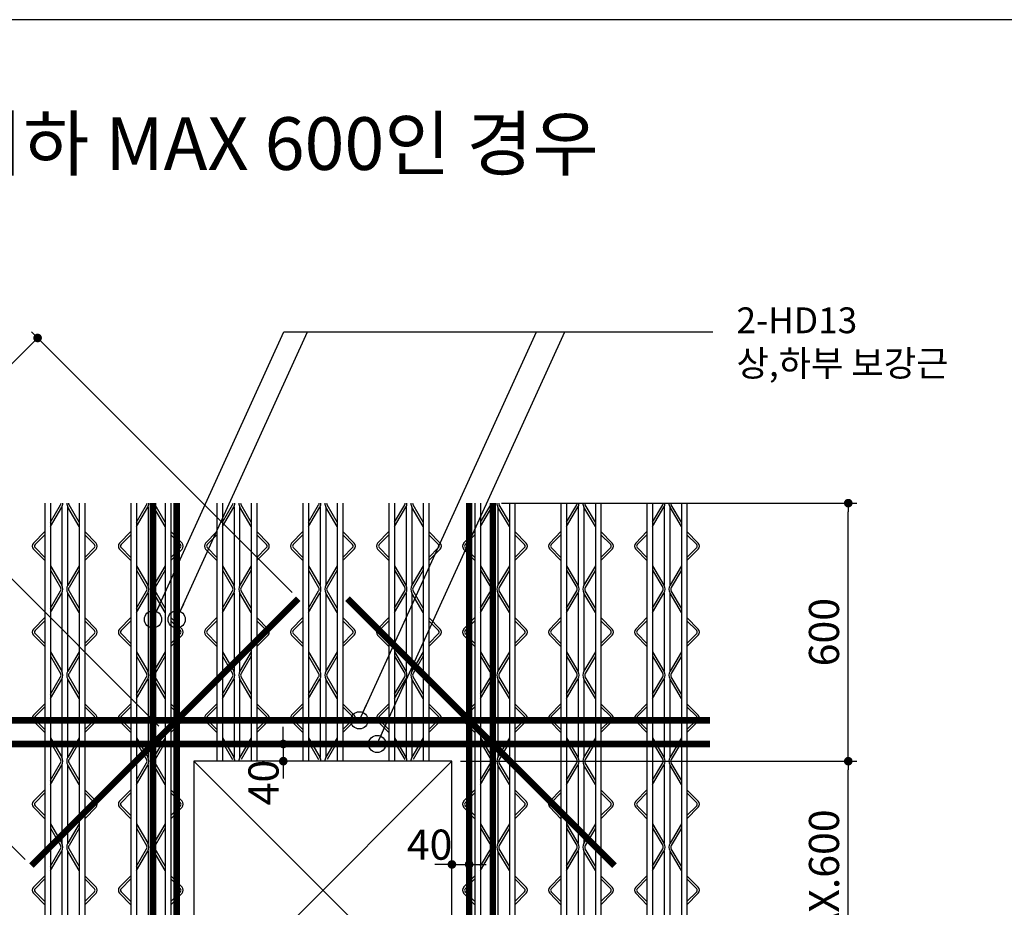
# Model space of a CAD drawing. Extents: x 10767 to 42345, y -33571 to 21238.
# Drawn here: x 31059 to 31844, y -15916 to -15208 of the extents above; entities that cross this region are included whole.
import ezdxf
from ezdxf.enums import TextEntityAlignment as Align

# ---------------------------------------------------------------- set-up
doc = ezdxf.new("R2010")
doc.units = 0
doc.header["$LTSCALE"] = 10
doc.header["$MEASUREMENT"] = 0
doc.header["$PDMODE"] = 3
doc.layers.get('0').update_dxf_attribs({"linetype": 'CONTINUOUS'})
doc.layers.get('DEFPOINTS').update_dxf_attribs({"linetype": 'CONTINUOUS'})
for name, color, linetype in [('00-트러스', 8, 'CONTINUOUS'), ('BOLT', 4, 'CONTINUOUS'), ('D-TEX1', 6, 'CONTINUOUS'), ('DIM', 7, 'CONTINUOUS'), ('G', 4, 'CONTINUOUS'), ('TEXT', 6, 'CONTINUOUS')]:
    doc.layers.add(name, color=color, linetype=linetype)
doc.styles.add('나눔고딕 EB', font='NanumGothicExtraBold.ttf')
doc.styles.add('울릉도L', font='HYWULB_0.TTF')
doc.dimstyles.new('DIM', dxfattribs={"dimscale": 10, "dimtxt": 7, "dimasz": 2, "dimexe": 2, "dimexo": 2, "dimgap": 2, "dimtad": 1, "dimdec": 0, "dimzin": 0, "dimdsep": 46, "dimtxsty": '울릉도L', "dimblk": 'DOT', "dimcen": 0.09, "dimdle": 1.5, "dimclrt": 2, "dimadec": 0, "dimazin": 0, "dimtfac": 1, "dimtdec": 0, "dimtix": 1, "dimtmove": 2, "dimatfit": 3, "dimldrblk": 'DOT', "dimfxl": 0, "dimtolj": 1, "dimtzin": 0, "dimarcsym": 0})

# ---------------------------------------------------------------- blocks, each defined once
blk = doc.blocks.new('트러스-02')
at = {"layer": '00-트러스', "linetype": 'ByBlock'}
for p, q in [((-646.5, 900), (-646.5, -900)), ((-633.5, 900), (-633.5, -900)), ((-633.5, 855.7), (-609.8, 895.9)), ((-566.5, 855.7), (-590.2, 895.9)), ((-566.5, 900), (-566.5, -470)), ((-566.5, 900), (-566.5, -900)), ((-553.5, 900), (-553.5, -470)), ((-553.5, 900), (-553.5, -900)), ((-446.5, 900), (-446.5, -900)), ((-433.5, 900), (-433.5, -900)), ((-433.5, 855.7), (-409.8, 895.9)), ((-366.5, 855.7), (-390.2, 895.9)), ((-366.5, 900), (-366.5, -470)), ((-366.5, 900), (-366.5, -900)), ((-353.5, 900), (-353.5, -470)), ((-353.5, 900), (-353.5, -900)), ((-246.5, 900), (-246.5, 300)), ((-233.5, 900), (-233.5, 300)), ((-233.5, 855.7), (-209.8, 895.9)), ((-166.5, 855.7), (-190.2, 895.9)), ((-166.5, 900), (-166.5, 300)), ((-166.5, 900), (-166.5, 300)), ((-153.5, 900), (-153.5, 300)), ((-153.5, 900), (-153.5, 300)), ((-46.5, 900), (-46.5, 300)), ((-33.5, 900), (-33.5, 300)), ((-33.5, 855.7), (-9.8, 895.9)), ((33.5, 855.7), (9.8, 895.9)), ((33.5, 900), (33.5, 300)), ((33.5, 900), (33.5, 300)), ((46.5, 900), (46.5, 300)), ((46.5, 900), (46.5, 300)), ((153.5, 900), (153.5, 300)), ((166.5, 900), (166.5, 300)), ((166.5, 855.7), (190.2, 895.9)), ((233.5, 855.7), (209.8, 895.9)), ((233.5, 900), (233.5, 300)), ((233.5, 900), (233.5, 300)), ((246.5, 900), (246.5, 300)), ((246.5, 900), (246.5, 300)), ((353.5, 900), (353.5, -900)), ((366.5, 900), (366.5, -900)), ((366.5, 855.7), (390.2, 895.9)), ((433.5, 855.7), (409.8, 895.9)), ((433.5, 900), (433.5, -470)), ((433.5, 900), (433.5, -900)), ((446.5, 900), (446.5, -470)), ((446.5, 900), (446.5, -900)), ((553.5, 900), (553.5, -900)), ((566.5, 900), (566.5, -900)), ((566.5, 855.7), (590.2, 895.9)), ((633.5, 855.7), (609.8, 895.9)), ((633.5, 900), (633.5, -470)), ((633.5, 900), (633.5, -900)), ((646.5, 900), (646.5, -470)), ((646.5, 900), (646.5, -900)), ((753.5, 900), (753.5, -900)), ((766.5, 900), (766.5, -900)), ((766.5, 855.7), (790.2, 895.9)), ((833.5, 855.7), (809.8, 895.9)), ((833.5, 900), (833.5, -470)), ((833.5, 900), (833.5, -900)), ((846.5, 900), (846.5, -470)), ((846.5, 900), (846.5, -900)), ((-633.5, 845.9), (-607, 890.8)), ((-606.5, 891.7), (-606.5, 708.3)), ((-593.5, 891.7), (-593.5, 708.3)), ((-566.5, 845.9), (-593, 890.8)), ((-433.5, 845.9), (-407, 890.8)), ((-406.5, 891.7), (-406.5, 708.3)), ((-393.5, 891.7), (-393.5, 708.3)), ((-366.5, 845.9), (-393, 890.8)), ((-233.5, 845.9), (-207, 890.8)), ((-206.5, 891.7), (-206.5, 708.3)), ((-193.5, 891.7), (-193.5, 708.3)), ((-166.5, 845.9), (-193, 890.8)), ((-33.5, 845.9), (-7, 890.8)), ((-6.5, 891.7), (-6.5, 708.3)), ((6.5, 891.7), (6.5, 708.3)), ((33.5, 845.9), (7, 890.8)), ((166.5, 845.9), (193, 890.8)), ((193.5, 891.7), (193.5, 708.3)), ((206.5, 891.7), (206.5, 708.3)), ((233.5, 845.9), (207, 890.8)), ((366.5, 845.9), (393, 890.8)), ((393.5, 891.7), (393.5, 708.3)), ((406.5, 891.7), (406.5, 708.3)), ((433.5, 845.9), (407, 890.8)), ((566.5, 845.9), (593, 890.8)), ((593.5, 891.7), (593.5, 708.3)), ((606.5, 891.7), (606.5, 708.3)), ((633.5, 845.9), (607, 890.8)), ((766.5, 845.9), (793, 890.8)), ((793.5, 891.7), (793.5, 708.3)), ((806.5, 891.7), (806.5, 708.3)), ((833.5, 845.9), (807, 890.8)), ((-646.5, 833.7), (-672.7, 807)), ((-646.5, 826.6), (-669.1, 803.5)), ((-553.5, 833.7), (-527.3, 807)), ((-553.5, 826.6), (-530.9, 803.5)), ((-446.5, 833.7), (-472.7, 807)), ((-446.5, 826.6), (-469.1, 803.5)), ((-353.5, 833.7), (-327.3, 807)), ((-353.5, 826.6), (-330.9, 803.5)), ((-246.5, 833.7), (-272.7, 807)), ((-246.5, 826.6), (-269.1, 803.5)), ((-153.5, 833.7), (-127.3, 807)), ((-153.5, 826.6), (-130.9, 803.5)), ((-46.5, 833.7), (-72.7, 807)), ((-46.5, 826.6), (-69.1, 803.5)), ((46.5, 833.7), (72.7, 807)), ((46.5, 826.6), (69.1, 803.5)), ((153.5, 833.7), (127.3, 807)), ((153.5, 826.6), (130.9, 803.5)), ((246.5, 833.7), (272.7, 807)), ((246.5, 826.6), (269.1, 803.5)), ((353.5, 833.7), (327.3, 807)), ((353.5, 826.6), (330.9, 803.5)), ((446.5, 833.7), (472.7, 807)), ((446.5, 826.6), (469.1, 803.5)), ((553.5, 833.7), (527.3, 807)), ((553.5, 826.6), (530.9, 803.5)), ((646.5, 833.7), (672.7, 807)), ((646.5, 826.6), (669.1, 803.5)), ((753.5, 833.7), (727.3, 807)), ((753.5, 826.6), (730.9, 803.5)), ((846.5, 833.7), (872.7, 807)), ((846.5, 826.6), (869.1, 803.5)), ((-646.5, 766.3), (-672.7, 793)), ((-646.5, 773.4), (-669.1, 796.5)), ((-553.5, 773.4), (-530.9, 796.5)), ((-553.5, 766.3), (-527.3, 793)), ((-446.5, 766.3), (-472.7, 793)), ((-446.5, 773.4), (-469.1, 796.5)), ((-353.5, 773.4), (-330.9, 796.5)), ((-353.5, 766.3), (-327.3, 793)), ((-246.5, 766.3), (-272.7, 793)), ((-246.5, 773.4), (-269.1, 796.5)), ((-153.5, 773.4), (-130.9, 796.5)), ((-153.5, 766.3), (-127.3, 793)), ((-46.5, 766.3), (-72.7, 793)), ((-46.5, 773.4), (-69.1, 796.5)), ((46.5, 773.4), (69.1, 796.5)), ((46.5, 766.3), (72.7, 793)), ((153.5, 766.3), (127.3, 793)), ((153.5, 773.4), (130.9, 796.5)), ((246.5, 773.4), (269.1, 796.5)), ((246.5, 766.3), (272.7, 793)), ((353.5, 766.3), (327.3, 793)), ((353.5, 773.4), (330.9, 796.5)), ((446.5, 773.4), (469.1, 796.5)), ((446.5, 766.3), (472.7, 793)), ((553.5, 766.3), (527.3, 793)), ((553.5, 773.4), (530.9, 796.5)), ((646.5, 773.4), (669.1, 796.5)), ((646.5, 766.3), (672.7, 793)), ((753.5, 766.3), (727.3, 793)), ((753.5, 773.4), (730.9, 796.5)), ((846.5, 773.4), (869.1, 796.5)), ((846.5, 766.3), (872.7, 793)), ((-633.5, 754.1), (-607, 709.2)), ((-633.5, 744.3), (-609.8, 704.1)), ((-566.5, 754.1), (-593, 709.2)), ((-566.5, 744.3), (-590.2, 704.1)), ((-433.5, 754.1), (-407, 709.2)), ((-433.5, 744.3), (-409.8, 704.1)), ((-366.5, 754.1), (-393, 709.2)), ((-366.5, 744.3), (-390.2, 704.1)), ((-233.5, 754.1), (-207, 709.2)), ((-233.5, 744.3), (-209.8, 704.1)), ((-166.5, 754.1), (-193, 709.2)), ((-166.5, 744.3), (-190.2, 704.1)), ((-33.5, 754.1), (-7, 709.2)), ((-33.5, 744.3), (-9.8, 704.1)), ((33.5, 754.1), (7, 709.2)), ((33.5, 744.3), (9.8, 704.1)), ((166.5, 754.1), (193, 709.2)), ((166.5, 744.3), (190.2, 704.1)), ((233.5, 754.1), (207, 709.2)), ((233.5, 744.3), (209.8, 704.1)), ((366.5, 754.1), (393, 709.2)), ((366.5, 744.3), (390.2, 704.1)), ((433.5, 754.1), (407, 709.2)), ((433.5, 744.3), (409.8, 704.1)), ((566.5, 754.1), (593, 709.2)), ((566.5, 744.3), (590.2, 704.1)), ((633.5, 754.1), (607, 709.2)), ((633.5, 744.3), (609.8, 704.1)), ((766.5, 754.1), (793, 709.2)), ((766.5, 744.3), (790.2, 704.1)), ((833.5, 754.1), (807, 709.2)), ((833.5, 744.3), (809.8, 704.1)), ((-633.5, 655.7), (-609.8, 695.9)), ((-633.5, 645.9), (-607, 690.8)), ((-606.5, 691.7), (-606.5, 508.3)), ((-593.5, 691.7), (-593.5, 508.3)), ((-566.5, 645.9), (-593, 690.8)), ((-566.5, 655.7), (-590.2, 695.9)), ((-433.5, 655.7), (-409.8, 695.9)), ((-433.5, 645.9), (-407, 690.8)), ((-406.5, 691.7), (-406.5, 508.3)), ((-393.5, 691.7), (-393.5, 508.3)), ((-366.5, 645.9), (-393, 690.8)), ((-366.5, 655.7), (-390.2, 695.9)), ((-233.5, 655.7), (-209.8, 695.9)), ((-233.5, 645.9), (-207, 690.8)), ((-206.5, 691.7), (-206.5, 508.3)), ((-193.5, 691.7), (-193.5, 508.3)), ((-166.5, 645.9), (-193, 690.8)), ((-166.5, 655.7), (-190.2, 695.9)), ((-33.5, 655.7), (-9.8, 695.9)), ((-33.5, 645.9), (-7, 690.8)), ((-6.5, 691.7), (-6.5, 508.3)), ((6.5, 691.7), (6.5, 508.3)), ((33.5, 645.9), (7, 690.8)), ((33.5, 655.7), (9.8, 695.9)), ((166.5, 655.7), (190.2, 695.9)), ((166.5, 645.9), (193, 690.8)), ((193.5, 691.7), (193.5, 508.3)), ((206.5, 691.7), (206.5, 508.3)), ((233.5, 645.9), (207, 690.8)), ((233.5, 655.7), (209.8, 695.9)), ((366.5, 655.7), (390.2, 695.9)), ((366.5, 645.9), (393, 690.8)), ((393.5, 691.7), (393.5, 508.3)), ((406.5, 691.7), (406.5, 508.3)), ((433.5, 645.9), (407, 690.8)), ((433.5, 655.7), (409.8, 695.9)), ((566.5, 655.7), (590.2, 695.9)), ((566.5, 645.9), (593, 690.8)), ((593.5, 691.7), (593.5, 508.3)), ((606.5, 691.7), (606.5, 508.3)), ((633.5, 645.9), (607, 690.8)), ((633.5, 655.7), (609.8, 695.9)), ((766.5, 655.7), (790.2, 695.9)), ((766.5, 645.9), (793, 690.8)), ((793.5, 691.7), (793.5, 508.3)), ((806.5, 691.7), (806.5, 508.3)), ((833.5, 645.9), (807, 690.8)), ((833.5, 655.7), (809.8, 695.9)), ((-646.5, 633.7), (-672.7, 607)), ((-646.5, 626.6), (-669.1, 603.5)), ((-553.5, 633.7), (-527.3, 607)), ((-553.5, 626.6), (-530.9, 603.5)), ((-446.5, 633.7), (-472.7, 607)), ((-446.5, 626.6), (-469.1, 603.5)), ((-353.5, 633.7), (-327.3, 607)), ((-353.5, 626.6), (-330.9, 603.5)), ((-246.5, 633.7), (-272.7, 607)), ((-246.5, 626.6), (-269.1, 603.5)), ((-153.5, 633.7), (-127.3, 607)), ((-153.5, 626.6), (-130.9, 603.5)), ((-46.5, 633.7), (-72.7, 607)), ((-46.5, 626.6), (-69.1, 603.5)), ((46.5, 633.7), (72.7, 607)), ((46.5, 626.6), (69.1, 603.5)), ((153.5, 633.7), (127.3, 607)), ((153.5, 626.6), (130.9, 603.5)), ((246.5, 633.7), (272.7, 607)), ((246.5, 626.6), (269.1, 603.5)), ((353.5, 633.7), (327.3, 607)), ((353.5, 626.6), (330.9, 603.5)), ((446.5, 633.7), (472.7, 607)), ((446.5, 626.6), (469.1, 603.5)), ((553.5, 633.7), (527.3, 607)), ((553.5, 626.6), (530.9, 603.5)), ((646.5, 633.7), (672.7, 607)), ((646.5, 626.6), (669.1, 603.5)), ((753.5, 633.7), (727.3, 607)), ((753.5, 626.6), (730.9, 603.5)), ((846.5, 633.7), (872.7, 607)), ((846.5, 626.6), (869.1, 603.5)), ((-646.5, 573.4), (-669.1, 596.5)), ((-553.5, 573.4), (-530.9, 596.5)), ((-446.5, 573.4), (-469.1, 596.5)), ((-353.5, 573.4), (-330.9, 596.5)), ((-246.5, 573.4), (-269.1, 596.5)), ((-153.5, 573.4), (-130.9, 596.5)), ((-46.5, 573.4), (-69.1, 596.5)), ((46.5, 573.4), (69.1, 596.5)), ((153.5, 573.4), (130.9, 596.5)), ((246.5, 573.4), (269.1, 596.5)), ((353.5, 573.4), (330.9, 596.5)), ((446.5, 573.4), (469.1, 596.5)), ((553.5, 573.4), (530.9, 596.5)), ((646.5, 573.4), (669.1, 596.5)), ((753.5, 573.4), (730.9, 596.5)), ((846.5, 573.4), (869.1, 596.5)), ((-646.5, 566.3), (-672.7, 593)), ((-553.5, 566.3), (-527.3, 593)), ((-446.5, 566.3), (-472.7, 593)), ((-353.5, 566.3), (-327.3, 593)), ((-246.5, 566.3), (-272.7, 593)), ((-153.5, 566.3), (-127.3, 593)), ((-46.5, 566.3), (-72.7, 593)), ((46.5, 566.3), (72.7, 593)), ((153.5, 566.3), (127.3, 593)), ((246.5, 566.3), (272.7, 593)), ((353.5, 566.3), (327.3, 593)), ((446.5, 566.3), (472.7, 593)), ((553.5, 566.3), (527.3, 593)), ((646.5, 566.3), (672.7, 593)), ((753.5, 566.3), (727.3, 593)), ((846.5, 566.3), (872.7, 593)), ((-633.5, 554.1), (-607, 509.2)), ((-566.5, 554.1), (-593, 509.2)), ((-433.5, 554.1), (-407, 509.2)), ((-366.5, 554.1), (-393, 509.2)), ((-233.5, 554.1), (-207, 509.2)), ((-166.5, 554.1), (-193, 509.2)), ((-33.5, 554.1), (-7, 509.2)), ((33.5, 554.1), (7, 509.2)), ((166.5, 554.1), (193, 509.2)), ((233.5, 554.1), (207, 509.2)), ((366.5, 554.1), (393, 509.2)), ((433.5, 554.1), (407, 509.2)), ((566.5, 554.1), (593, 509.2)), ((633.5, 554.1), (607, 509.2)), ((766.5, 554.1), (793, 509.2)), ((833.5, 554.1), (807, 509.2)), ((-633.5, 544.3), (-609.8, 504.1)), ((-566.5, 544.3), (-590.2, 504.1)), ((-433.5, 544.3), (-409.8, 504.1)), ((-366.5, 544.3), (-390.2, 504.1)), ((-233.5, 544.3), (-209.8, 504.1)), ((-166.5, 544.3), (-190.2, 504.1)), ((-33.5, 544.3), (-9.8, 504.1)), ((33.5, 544.3), (9.8, 504.1)), ((166.5, 544.3), (190.2, 504.1)), ((233.5, 544.3), (209.8, 504.1)), ((366.5, 544.3), (390.2, 504.1)), ((433.5, 544.3), (409.8, 504.1)), ((566.5, 544.3), (590.2, 504.1)), ((633.5, 544.3), (609.8, 504.1)), ((766.5, 544.3), (790.2, 504.1)), ((833.5, 544.3), (809.8, 504.1)), ((-633.5, 455.7), (-609.8, 495.9)), ((-633.5, 445.9), (-607, 490.8)), ((-606.5, 491.7), (-606.5, 308.3)), ((-593.5, 491.7), (-593.5, 308.3)), ((-566.5, 445.9), (-593, 490.8)), ((-566.5, 455.7), (-590.2, 495.9)), ((-433.5, 455.7), (-409.8, 495.9)), ((-433.5, 445.9), (-407, 490.8)), ((-406.5, 491.7), (-406.5, 308.3)), ((-393.5, 491.7), (-393.5, 308.3)), ((-366.5, 445.9), (-393, 490.8)), ((-366.5, 455.7), (-390.2, 495.9)), ((-233.5, 455.7), (-209.8, 495.9)), ((-233.5, 445.9), (-207, 490.8)), ((-206.5, 491.7), (-206.5, 308.3)), ((-193.5, 491.7), (-193.5, 308.3)), ((-166.5, 445.9), (-193, 490.8)), ((-166.5, 455.7), (-190.2, 495.9)), ((-33.5, 455.7), (-9.8, 495.9)), ((-33.5, 445.9), (-7, 490.8)), ((-6.5, 491.7), (-6.5, 308.3)), ((6.5, 491.7), (6.5, 308.3)), ((33.5, 445.9), (7, 490.8)), ((33.5, 455.7), (9.8, 495.9)), ((166.5, 455.7), (190.2, 495.9)), ((166.5, 445.9), (193, 490.8)), ((193.5, 491.7), (193.5, 308.3)), ((206.5, 491.7), (206.5, 308.3)), ((233.5, 445.9), (207, 490.8)), ((233.5, 455.7), (209.8, 495.9)), ((366.5, 455.7), (390.2, 495.9)), ((366.5, 445.9), (393, 490.8)), ((393.5, 491.7), (393.5, 308.3)), ((406.5, 491.7), (406.5, 308.3)), ((433.5, 445.9), (407, 490.8)), ((433.5, 455.7), (409.8, 495.9)), ((566.5, 455.7), (590.2, 495.9)), ((566.5, 445.9), (593, 490.8)), ((593.5, 491.7), (593.5, 308.3)), ((606.5, 491.7), (606.5, 308.3)), ((633.5, 445.9), (607, 490.8)), ((633.5, 455.7), (609.8, 495.9)), ((766.5, 455.7), (790.2, 495.9)), ((766.5, 445.9), (793, 490.8)), ((793.5, 491.7), (793.5, 308.3)), ((806.5, 491.7), (806.5, 308.3)), ((833.5, 445.9), (807, 490.8)), ((833.5, 455.7), (809.8, 495.9)), ((-646.5, 433.7), (-672.7, 407)), ((-646.5, 426.6), (-669.1, 403.5)), ((-553.5, 433.7), (-527.3, 407)), ((-553.5, 426.6), (-530.9, 403.5)), ((-446.5, 433.7), (-472.7, 407)), ((-446.5, 426.6), (-469.1, 403.5)), ((-353.5, 433.7), (-327.3, 407)), ((-353.5, 426.6), (-330.9, 403.5)), ((-246.5, 433.7), (-272.7, 407)), ((-246.5, 426.6), (-269.1, 403.5)), ((-153.5, 433.7), (-127.3, 407)), ((-153.5, 426.6), (-130.9, 403.5)), ((-46.5, 433.7), (-72.7, 407)), ((-46.5, 426.6), (-69.1, 403.5)), ((46.5, 433.7), (72.7, 407)), ((46.5, 426.6), (69.1, 403.5)), ((153.5, 433.7), (127.3, 407)), ((153.5, 426.6), (130.9, 403.5)), ((246.5, 433.7), (272.7, 407)), ((246.5, 426.6), (269.1, 403.5)), ((353.5, 433.7), (327.3, 407)), ((353.5, 426.6), (330.9, 403.5)), ((446.5, 433.7), (472.7, 407)), ((446.5, 426.6), (469.1, 403.5)), ((553.5, 433.7), (527.3, 407)), ((553.5, 426.6), (530.9, 403.5)), ((646.5, 433.7), (672.7, 407)), ((646.5, 426.6), (669.1, 403.5)), ((753.5, 433.7), (727.3, 407)), ((753.5, 426.6), (730.9, 403.5)), ((846.5, 433.7), (872.7, 407)), ((846.5, 426.6), (869.1, 403.5)), ((-646.5, 366.3), (-672.7, 393)), ((-646.5, 373.4), (-669.1, 396.5)), ((-553.5, 373.4), (-530.9, 396.5)), ((-553.5, 366.3), (-527.3, 393)), ((-446.5, 366.3), (-472.7, 393)), ((-446.5, 373.4), (-469.1, 396.5)), ((-353.5, 373.4), (-330.9, 396.5)), ((-353.5, 366.3), (-327.3, 393)), ((-246.5, 366.3), (-272.7, 393)), ((-246.5, 373.4), (-269.1, 396.5)), ((-153.5, 373.4), (-130.9, 396.5)), ((-153.5, 366.3), (-127.3, 393)), ((-46.5, 366.3), (-72.7, 393)), ((-46.5, 373.4), (-69.1, 396.5)), ((46.5, 373.4), (69.1, 396.5)), ((46.5, 366.3), (72.7, 393)), ((153.5, 366.3), (127.3, 393)), ((153.5, 373.4), (130.9, 396.5)), ((246.5, 373.4), (269.1, 396.5)), ((246.5, 366.3), (272.7, 393)), ((353.5, 366.3), (327.3, 393)), ((353.5, 373.4), (330.9, 396.5)), ((446.5, 373.4), (469.1, 396.5)), ((446.5, 366.3), (472.7, 393)), ((553.5, 366.3), (527.3, 393)), ((553.5, 373.4), (530.9, 396.5)), ((646.5, 373.4), (669.1, 396.5)), ((646.5, 366.3), (672.7, 393)), ((753.5, 366.3), (727.3, 393)), ((753.5, 373.4), (730.9, 396.5)), ((846.5, 373.4), (869.1, 396.5)), ((846.5, 366.3), (872.7, 393)), ((-633.5, 354.1), (-607, 309.2)), ((-633.5, 344.3), (-609.8, 304.1)), ((-566.5, 354.1), (-593, 309.2)), ((-566.5, 344.3), (-590.2, 304.1)), ((-433.5, 354.1), (-407, 309.2)), ((-433.5, 344.3), (-409.8, 304.1)), ((-366.5, 354.1), (-393, 309.2)), ((-366.5, 344.3), (-390.2, 304.1)), ((-233.5, 354.1), (-207, 309.2)), ((-233.5, 344.3), (-209.8, 304.1)), ((-166.5, 354.1), (-193, 309.2)), ((-166.5, 344.3), (-190.2, 304.1)), ((-33.5, 354.1), (-7, 309.2)), ((-33.5, 344.3), (-9.8, 304.1)), ((33.5, 354.1), (7, 309.2)), ((33.5, 344.3), (9.8, 304.1)), ((166.5, 354.1), (193, 309.2)), ((166.5, 344.3), (190.2, 304.1)), ((233.5, 354.1), (207, 309.2)), ((233.5, 344.3), (209.8, 304.1)), ((366.5, 354.1), (393, 309.2)), ((366.5, 344.3), (390.2, 304.1)), ((433.5, 354.1), (407, 309.2)), ((433.5, 344.3), (409.8, 304.1)), ((566.5, 354.1), (593, 309.2)), ((566.5, 344.3), (590.2, 304.1)), ((633.5, 354.1), (607, 309.2)), ((633.5, 344.3), (609.8, 304.1)), ((766.5, 354.1), (793, 309.2)), ((766.5, 344.3), (790.2, 304.1)), ((833.5, 354.1), (807, 309.2)), ((833.5, 344.3), (809.8, 304.1)), ((-633.5, 255.7), (-609.8, 295.9)), ((-633.5, 245.9), (-607, 290.8)), ((-606.5, 291.7), (-606.5, 108.3)), ((-593.5, 291.7), (-593.5, 108.3)), ((-566.5, 245.9), (-593, 290.8)), ((-566.5, 255.7), (-590.2, 295.9)), ((-433.5, 255.7), (-409.8, 295.9)), ((-433.5, 245.9), (-407, 290.8)), ((-406.5, 291.7), (-406.5, 108.3)), ((-393.5, 291.7), (-393.5, 108.3)), ((-366.5, 245.9), (-393, 290.8)), ((-366.5, 255.7), (-390.2, 295.9)), ((366.5, 255.7), (390.2, 295.9)), ((366.5, 245.9), (393, 290.8)), ((393.5, 291.7), (393.5, 108.3)), ((406.5, 291.7), (406.5, 108.3)), ((433.5, 245.9), (407, 290.8)), ((433.5, 255.7), (409.8, 295.9)), ((566.5, 255.7), (590.2, 295.9)), ((566.5, 245.9), (593, 290.8)), ((593.5, 291.7), (593.5, 108.3)), ((606.5, 291.7), (606.5, 108.3)), ((633.5, 245.9), (607, 290.8)), ((633.5, 255.7), (609.8, 295.9)), ((766.5, 255.7), (790.2, 295.9)), ((766.5, 245.9), (793, 290.8)), ((793.5, 291.7), (793.5, 108.3)), ((806.5, 291.7), (806.5, 108.3)), ((833.5, 245.9), (807, 290.8)), ((833.5, 255.7), (809.8, 295.9)), ((-646.5, 233.7), (-672.7, 207)), ((-553.5, 233.7), (-527.3, 207)), ((-446.5, 233.7), (-472.7, 207)), ((-353.5, 233.7), (-327.3, 207)), ((353.5, 233.7), (327.3, 207)), ((446.5, 233.7), (472.7, 207)), ((553.5, 233.7), (527.3, 207)), ((646.5, 233.7), (672.7, 207)), ((753.5, 233.7), (727.3, 207)), ((846.5, 233.7), (872.7, 207)), ((-646.5, 226.6), (-669.1, 203.5)), ((-553.5, 226.6), (-530.9, 203.5)), ((-446.5, 226.6), (-469.1, 203.5)), ((-353.5, 226.6), (-330.9, 203.5)), ((353.5, 226.6), (330.9, 203.5)), ((446.5, 226.6), (469.1, 203.5)), ((553.5, 226.6), (530.9, 203.5)), ((646.5, 226.6), (669.1, 203.5)), ((753.5, 226.6), (730.9, 203.5)), ((846.5, 226.6), (869.1, 203.5)), ((-646.5, 166.3), (-672.7, 193)), ((-646.5, 173.4), (-669.1, 196.5)), ((-553.5, 173.4), (-530.9, 196.5)), ((-553.5, 166.3), (-527.3, 193)), ((-446.5, 166.3), (-472.7, 193)), ((-446.5, 173.4), (-469.1, 196.5)), ((-353.5, 173.4), (-330.9, 196.5)), ((-353.5, 166.3), (-327.3, 193)), ((353.5, 166.3), (327.3, 193)), ((353.5, 173.4), (330.9, 196.5)), ((446.5, 173.4), (469.1, 196.5)), ((446.5, 166.3), (472.7, 193)), ((553.5, 166.3), (527.3, 193)), ((553.5, 173.4), (530.9, 196.5)), ((646.5, 173.4), (669.1, 196.5)), ((646.5, 166.3), (672.7, 193)), ((753.5, 166.3), (727.3, 193)), ((753.5, 173.4), (730.9, 196.5)), ((846.5, 173.4), (869.1, 196.5)), ((846.5, 166.3), (872.7, 193)), ((-633.5, 154.1), (-607, 109.2)), ((-633.5, 144.3), (-609.8, 104.1)), ((-566.5, 154.1), (-593, 109.2)), ((-566.5, 144.3), (-590.2, 104.1)), ((-433.5, 154.1), (-407, 109.2)), ((-433.5, 144.3), (-409.8, 104.1)), ((-366.5, 154.1), (-393, 109.2)), ((-366.5, 144.3), (-390.2, 104.1)), ((366.5, 154.1), (393, 109.2)), ((366.5, 144.3), (390.2, 104.1)), ((433.5, 154.1), (407, 109.2)), ((433.5, 144.3), (409.8, 104.1)), ((566.5, 154.1), (593, 109.2)), ((566.5, 144.3), (590.2, 104.1)), ((633.5, 154.1), (607, 109.2)), ((633.5, 144.3), (609.8, 104.1)), ((766.5, 154.1), (793, 109.2)), ((766.5, 144.3), (790.2, 104.1)), ((833.5, 154.1), (807, 109.2)), ((833.5, 144.3), (809.8, 104.1)), ((-633.5, 55.7), (-609.8, 95.9)), ((-606.5, 91.7), (-606.5, -91.7)), ((-593.5, 91.7), (-593.5, -91.7)), ((-566.5, 55.7), (-590.2, 95.9)), ((-433.5, 55.7), (-409.8, 95.9)), ((-406.5, 91.7), (-406.5, -91.7)), ((-393.5, 91.7), (-393.5, -91.7)), ((-366.5, 55.7), (-390.2, 95.9)), ((366.5, 55.7), (390.2, 95.9)), ((393.5, 91.7), (393.5, -91.7)), ((406.5, 91.7), (406.5, -91.7)), ((433.5, 55.7), (409.8, 95.9)), ((566.5, 55.7), (590.2, 95.9)), ((593.5, 91.7), (593.5, -91.7)), ((606.5, 91.7), (606.5, -91.7)), ((633.5, 55.7), (609.8, 95.9)), ((766.5, 55.7), (790.2, 95.9)), ((793.5, 91.7), (793.5, -91.7)), ((806.5, 91.7), (806.5, -91.7)), ((833.5, 55.7), (809.8, 95.9)), ((-633.5, 45.9), (-607, 90.8)), ((-566.5, 45.9), (-593, 90.8)), ((-433.5, 45.9), (-407, 90.8)), ((-366.5, 45.9), (-393, 90.8)), ((366.5, 45.9), (393, 90.8)), ((433.5, 45.9), (407, 90.8)), ((566.5, 45.9), (593, 90.8)), ((633.5, 45.9), (607, 90.8)), ((766.5, 45.9), (793, 90.8)), ((833.5, 45.9), (807, 90.8)), ((-646.5, 33.7), (-672.7, 7)), ((-646.5, 26.6), (-669.1, 3.5)), ((-553.5, 33.7), (-527.3, 7)), ((-553.5, 26.6), (-530.9, 3.5)), ((-446.5, 33.7), (-472.7, 7)), ((-446.5, 26.6), (-469.1, 3.5)), ((-353.5, 33.7), (-327.3, 7)), ((-353.5, 26.6), (-330.9, 3.5)), ((353.5, 33.7), (327.3, 7)), ((353.5, 26.6), (330.9, 3.5)), ((446.5, 33.7), (472.7, 7)), ((446.5, 26.6), (469.1, 3.5)), ((553.5, 33.7), (527.3, 7)), ((553.5, 26.6), (530.9, 3.5)), ((646.5, 33.7), (672.7, 7)), ((646.5, 26.6), (669.1, 3.5)), ((753.5, 33.7), (727.3, 7)), ((753.5, 26.6), (730.9, 3.5)), ((846.5, 33.7), (872.7, 7)), ((846.5, 26.6), (869.1, 3.5)), ((-646.5, -33.7), (-672.7, -7)), ((-646.5, -26.6), (-669.1, -3.5)), ((-553.5, -26.6), (-530.9, -3.5)), ((-553.5, -33.7), (-527.3, -7)), ((-446.5, -33.7), (-472.7, -7)), ((-446.5, -26.6), (-469.1, -3.5)), ((-353.5, -26.6), (-330.9, -3.5)), ((-353.5, -33.7), (-327.3, -7)), ((353.5, -33.7), (327.3, -7)), ((353.5, -26.6), (330.9, -3.5)), ((446.5, -26.6), (469.1, -3.5)), ((446.5, -33.7), (472.7, -7)), ((553.5, -33.7), (527.3, -7)), ((553.5, -26.6), (530.9, -3.5)), ((646.5, -26.6), (669.1, -3.5)), ((646.5, -33.7), (672.7, -7)), ((753.5, -33.7), (727.3, -7)), ((753.5, -26.6), (730.9, -3.5)), ((846.5, -26.6), (869.1, -3.5)), ((846.5, -33.7), (872.7, -7))]:
    blk.add_line(p, q, dxfattribs=at)
for centre, radius, start, end in [((-616.7, 900), 8, 329.4462, 0), ((-622.5, 900), 18, 329.4462, 0), ((-577.5, 900), 18, 180, 210.5538), ((-583.3, 900), 8, 180, 210.5538), ((-416.7, 900), 8, 329.4462, 0), ((-422.5, 900), 18, 329.4462, 0), ((-377.5, 900), 18, 180, 210.5538), ((-383.3, 900), 8, 180, 210.5538), ((-216.7, 900), 8, 329.4462, 0), ((-222.5, 900), 18, 329.4462, 0), ((-177.5, 900), 18, 180, 210.5538), ((-183.3, 900), 8, 180, 210.5538), ((-16.7, 900), 8, 329.4462, 0), ((-22.5, 900), 18, 329.4462, 0), ((22.5, 900), 18, 180, 210.5538), ((16.7, 900), 8, 180, 210.5538), ((183.3, 900), 8, 329.4462, 0), ((177.5, 900), 18, 329.4462, 0), ((222.5, 900), 18, 180, 210.5538), ((216.7, 900), 8, 180, 210.5538), ((383.3, 900), 8, 329.4462, 0), ((377.5, 900), 18, 329.4462, 0), ((422.5, 900), 18, 180, 210.5538), ((416.7, 900), 8, 180, 210.5538), ((583.3, 900), 8, 329.4462, 0), ((577.5, 900), 18, 329.4462, 0), ((622.5, 900), 18, 180, 210.5538), ((616.7, 900), 8, 180, 210.5538), ((783.3, 900), 8, 329.4462, 0), ((777.5, 900), 18, 329.4462, 0), ((822.5, 900), 18, 180, 210.5538), ((816.7, 900), 8, 180, 210.5538), ((-665.5, 800), 10, 135.5773, 224.4227), ((-665.5, 800), 5, 135.5773, 224.4227), ((-534.5, 800), 5, 315.5773, 44.4227), ((-534.5, 800), 10, 315.5773, 44.4227), ((-465.5, 800), 10, 135.5773, 224.4227), ((-465.5, 800), 5, 135.5773, 224.4227), ((-334.5, 800), 5, 315.5773, 44.4227), ((-334.5, 800), 10, 315.5773, 44.4227), ((-265.5, 800), 10, 135.5773, 224.4227), ((-265.5, 800), 5, 135.5773, 224.4227), ((-134.5, 800), 5, 315.5773, 44.4227), ((-134.5, 800), 10, 315.5773, 44.4227), ((-65.5, 800), 10, 135.5773, 224.4227), ((-65.5, 800), 5, 135.5773, 224.4227), ((65.5, 800), 5, 315.5773, 44.4227), ((65.5, 800), 10, 315.5773, 44.4227), ((134.5, 800), 10, 135.5773, 224.4227), ((134.5, 800), 5, 135.5773, 224.4227), ((265.5, 800), 5, 315.5773, 44.4227), ((265.5, 800), 10, 315.5773, 44.4227), ((334.5, 800), 10, 135.5773, 224.4227), ((334.5, 800), 5, 135.5773, 224.4227), ((465.5, 800), 5, 315.5773, 44.4227), ((465.5, 800), 10, 315.5773, 44.4227), ((534.5, 800), 10, 135.5773, 224.4227), ((534.5, 800), 5, 135.5773, 224.4227), ((665.5, 800), 5, 315.5773, 44.4227), ((665.5, 800), 10, 315.5773, 44.4227), ((734.5, 800), 10, 135.5773, 224.4227), ((734.5, 800), 5, 135.5773, 224.4227), ((865.5, 800), 5, 315.5773, 44.4227), ((865.5, 800), 10, 315.5773, 44.4227), ((-616.7, 700), 8, 329.4462, 30.5538), ((-622.5, 700), 18, 329.4462, 30.5538), ((-577.5, 700), 18, 149.4462, 210.5538), ((-583.3, 700), 8, 149.4462, 210.5538), ((-416.7, 700), 8, 329.4462, 30.5538), ((-422.5, 700), 18, 329.4462, 30.5538), ((-377.5, 700), 18, 149.4462, 210.5538), ((-383.3, 700), 8, 149.4462, 210.5538), ((-216.7, 700), 8, 329.4462, 30.5538), ((-222.5, 700), 18, 329.4462, 30.5538), ((-177.5, 700), 18, 149.4462, 210.5538), ((-183.3, 700), 8, 149.4462, 210.5538), ((-16.7, 700), 8, 329.4462, 30.5538), ((-22.5, 700), 18, 329.4462, 30.5538), ((22.5, 700), 18, 149.4462, 210.5538), ((16.7, 700), 8, 149.4462, 210.5538), ((183.3, 700), 8, 329.4462, 30.5538), ((177.5, 700), 18, 329.4462, 30.5538), ((222.5, 700), 18, 149.4462, 210.5538), ((216.7, 700), 8, 149.4462, 210.5538), ((383.3, 700), 8, 329.4462, 30.5538), ((377.5, 700), 18, 329.4462, 30.5538), ((422.5, 700), 18, 149.4462, 210.5538), ((416.7, 700), 8, 149.4462, 210.5538), ((583.3, 700), 8, 329.4462, 30.5538), ((577.5, 700), 18, 329.4462, 30.5538), ((622.5, 700), 18, 149.4462, 210.5538), ((616.7, 700), 8, 149.4462, 210.5538), ((783.3, 700), 8, 329.4462, 30.5538), ((777.5, 700), 18, 329.4462, 30.5538), ((822.5, 700), 18, 149.4462, 210.5538), ((816.7, 700), 8, 149.4462, 210.5538), ((-665.5, 600), 10, 135.5773, 224.4227), ((-665.5, 600), 5, 135.5773, 224.4227), ((-534.5, 600), 5, 315.5773, 44.4227), ((-534.5, 600), 10, 315.5773, 44.4227), ((-465.5, 600), 10, 135.5773, 224.4227), ((-465.5, 600), 5, 135.5773, 224.4227), ((-334.5, 600), 5, 315.5773, 44.4227), ((-334.5, 600), 10, 315.5773, 44.4227), ((-265.5, 600), 10, 135.5773, 224.4227), ((-265.5, 600), 5, 135.5773, 224.4227), ((-134.5, 600), 5, 315.5773, 44.4227), ((-134.5, 600), 10, 315.5773, 44.4227), ((-65.5, 600), 10, 135.5773, 224.4227), ((-65.5, 600), 5, 135.5773, 224.4227), ((65.5, 600), 5, 315.5773, 44.4227), ((65.5, 600), 10, 315.5773, 44.4227), ((134.5, 600), 10, 135.5773, 224.4227), ((134.5, 600), 5, 135.5773, 224.4227), ((265.5, 600), 5, 315.5773, 44.4227), ((265.5, 600), 10, 315.5773, 44.4227), ((334.5, 600), 10, 135.5773, 224.4227), ((334.5, 600), 5, 135.5773, 224.4227), ((465.5, 600), 5, 315.5773, 44.4227), ((465.5, 600), 10, 315.5773, 44.4227), ((534.5, 600), 10, 135.5773, 224.4227), ((534.5, 600), 5, 135.5773, 224.4227), ((665.5, 600), 5, 315.5773, 44.4227), ((665.5, 600), 10, 315.5773, 44.4227), ((734.5, 600), 10, 135.5773, 224.4227), ((734.5, 600), 5, 135.5773, 224.4227), ((865.5, 600), 5, 315.5773, 44.4227), ((865.5, 600), 10, 315.5773, 44.4227), ((-616.7, 500), 8, 329.4462, 30.5538), ((-622.5, 500), 18, 329.4462, 30.5538), ((-577.5, 500), 18, 149.4462, 210.5538), ((-583.3, 500), 8, 149.4462, 210.5538), ((-416.7, 500), 8, 329.4462, 30.5538), ((-422.5, 500), 18, 329.4462, 30.5538), ((-377.5, 500), 18, 149.4462, 210.5538), ((-383.3, 500), 8, 149.4462, 210.5538), ((-216.7, 500), 8, 329.4462, 30.5538), ((-222.5, 500), 18, 329.4462, 30.5538), ((-177.5, 500), 18, 149.4462, 210.5538), ((-183.3, 500), 8, 149.4462, 210.5538), ((-16.7, 500), 8, 329.4462, 30.5538), ((-22.5, 500), 18, 329.4462, 30.5538), ((22.5, 500), 18, 149.4462, 210.5538), ((16.7, 500), 8, 149.4462, 210.5538), ((183.3, 500), 8, 329.4462, 30.5538), ((177.5, 500), 18, 329.4462, 30.5538), ((222.5, 500), 18, 149.4462, 210.5538), ((216.7, 500), 8, 149.4462, 210.5538), ((383.3, 500), 8, 329.4462, 30.5538), ((377.5, 500), 18, 329.4462, 30.5538), ((422.5, 500), 18, 149.4462, 210.5538), ((416.7, 500), 8, 149.4462, 210.5538), ((583.3, 500), 8, 329.4462, 30.5538), ((577.5, 500), 18, 329.4462, 30.5538), ((622.5, 500), 18, 149.4462, 210.5538), ((616.7, 500), 8, 149.4462, 210.5538), ((783.3, 500), 8, 329.4462, 30.5538), ((777.5, 500), 18, 329.4462, 30.5538), ((822.5, 500), 18, 149.4462, 210.5538), ((816.7, 500), 8, 149.4462, 210.5538), ((-665.5, 400), 10, 135.5773, 224.4227), ((-665.5, 400), 5, 135.5773, 224.4227), ((-534.5, 400), 5, 315.5773, 44.4227), ((-534.5, 400), 10, 315.5773, 44.4227), ((-465.5, 400), 10, 135.5773, 224.4227), ((-465.5, 400), 5, 135.5773, 224.4227), ((-334.5, 400), 5, 315.5773, 44.4227), ((-334.5, 400), 10, 315.5773, 44.4227), ((-265.5, 400), 10, 135.5773, 224.4227), ((-265.5, 400), 5, 135.5773, 224.4227), ((-134.5, 400), 5, 315.5773, 44.4227), ((-134.5, 400), 10, 315.5773, 44.4227), ((-65.5, 400), 10, 135.5773, 224.4227), ((-65.5, 400), 5, 135.5773, 224.4227), ((65.5, 400), 5, 315.5773, 44.4227), ((65.5, 400), 10, 315.5773, 44.4227), ((134.5, 400), 10, 135.5773, 224.4227), ((134.5, 400), 5, 135.5773, 224.4227), ((265.5, 400), 5, 315.5773, 44.4227), ((265.5, 400), 10, 315.5773, 44.4227), ((334.5, 400), 10, 135.5773, 224.4227), ((334.5, 400), 5, 135.5773, 224.4227), ((465.5, 400), 5, 315.5773, 44.4227), ((465.5, 400), 10, 315.5773, 44.4227), ((534.5, 400), 10, 135.5773, 224.4227), ((534.5, 400), 5, 135.5773, 224.4227), ((665.5, 400), 5, 315.5773, 44.4227), ((665.5, 400), 10, 315.5773, 44.4227), ((734.5, 400), 10, 135.5773, 224.4227), ((734.5, 400), 5, 135.5773, 224.4227), ((865.5, 400), 5, 315.5773, 44.4227), ((865.5, 400), 10, 315.5773, 44.4227), ((-616.7, 300), 8, 329.4462, 30.5538), ((-622.5, 300), 18, 329.4462, 30.5538), ((-577.5, 300), 18, 149.4462, 210.5538), ((-583.3, 300), 8, 149.4462, 210.5538), ((-416.7, 300), 8, 329.4462, 30.5538), ((-422.5, 300), 18, 329.4462, 30.5538), ((-377.5, 300), 18, 149.4462, 210.5538), ((-383.3, 300), 8, 149.4462, 210.5538), ((-222.5, 300), 18, 0, 30.5538), ((-177.5, 300), 18, 149.4462, 180), ((-22.5, 300), 18, 0, 30.5538), ((22.5, 300), 18, 149.4462, 180), ((177.5, 300), 18, 0, 30.5538), ((222.5, 300), 18, 149.4462, 180), ((383.3, 300), 8, 329.4462, 30.5538), ((377.5, 300), 18, 329.4462, 30.5538), ((422.5, 300), 18, 149.4462, 210.5538), ((416.7, 300), 8, 149.4462, 210.5538), ((583.3, 300), 8, 329.4462, 30.5538), ((577.5, 300), 18, 329.4462, 30.5538), ((622.5, 300), 18, 149.4462, 210.5538), ((616.7, 300), 8, 149.4462, 210.5538), ((783.3, 300), 8, 329.4462, 30.5538), ((777.5, 300), 18, 329.4462, 30.5538), ((822.5, 300), 18, 149.4462, 210.5538), ((816.7, 300), 8, 149.4462, 210.5538), ((-665.5, 200), 10, 135.5773, 224.4227), ((-534.5, 200), 10, 315.5773, 44.4227), ((-465.5, 200), 10, 135.5773, 224.4227), ((-334.5, 200), 10, 315.5773, 44.4227), ((334.5, 200), 10, 135.5773, 224.4227), ((465.5, 200), 10, 315.5773, 44.4227), ((534.5, 200), 10, 135.5773, 224.4227), ((665.5, 200), 10, 315.5773, 44.4227), ((734.5, 200), 10, 135.5773, 224.4227), ((865.5, 200), 10, 315.5773, 44.4227), ((-665.5, 200), 5, 135.5773, 224.4227), ((-534.5, 200), 5, 315.5773, 44.4227), ((-465.5, 200), 5, 135.5773, 224.4227), ((-334.5, 200), 5, 315.5773, 44.4227), ((334.5, 200), 5, 135.5773, 224.4227), ((465.5, 200), 5, 315.5773, 44.4227), ((534.5, 200), 5, 135.5773, 224.4227), ((665.5, 200), 5, 315.5773, 44.4227), ((734.5, 200), 5, 135.5773, 224.4227), ((865.5, 200), 5, 315.5773, 44.4227), ((-616.7, 100), 8, 329.4462, 30.5538), ((-622.5, 100), 18, 329.4462, 30.5538), ((-577.5, 100), 18, 149.4462, 210.5538), ((-583.3, 100), 8, 149.4462, 210.5538), ((-416.7, 100), 8, 329.4462, 30.5538), ((-422.5, 100), 18, 329.4462, 30.5538), ((-377.5, 100), 18, 149.4462, 210.5538), ((-383.3, 100), 8, 149.4462, 210.5538), ((383.3, 100), 8, 329.4462, 30.5538), ((377.5, 100), 18, 329.4462, 30.5538), ((422.5, 100), 18, 149.4462, 210.5538), ((416.7, 100), 8, 149.4462, 210.5538), ((583.3, 100), 8, 329.4462, 30.5538), ((577.5, 100), 18, 329.4462, 30.5538), ((622.5, 100), 18, 149.4462, 210.5538), ((616.7, 100), 8, 149.4462, 210.5538), ((783.3, 100), 8, 329.4462, 30.5538), ((777.5, 100), 18, 329.4462, 30.5538), ((822.5, 100), 18, 149.4462, 210.5538), ((816.7, 100), 8, 149.4462, 210.5538), ((-665.5, 0), 10, 135.5773, 224.4227), ((-665.5, 0), 5, 135.5773, 224.4227), ((-534.5, 0), 5, 315.5773, 44.4227), ((-534.5, 0), 10, 315.5773, 44.4227), ((-465.5, 0), 10, 135.5773, 224.4227), ((-465.5, 0), 5, 135.5773, 224.4227), ((-334.5, 0), 5, 315.5773, 44.4227), ((-334.5, 0), 10, 315.5773, 44.4227), ((334.5, 0), 10, 135.5773, 224.4227), ((334.5, 0), 5, 135.5773, 224.4227), ((465.5, 0), 5, 315.5773, 44.4227), ((465.5, 0), 10, 315.5773, 44.4227), ((534.5, 0), 10, 135.5773, 224.4227), ((534.5, 0), 5, 135.5773, 224.4227), ((665.5, 0), 5, 315.5773, 44.4227), ((665.5, 0), 10, 315.5773, 44.4227), ((734.5, 0), 10, 135.5773, 224.4227), ((734.5, 0), 5, 135.5773, 224.4227), ((865.5, 0), 5, 315.5773, 44.4227), ((865.5, 0), 10, 315.5773, 44.4227)]:
    blk.add_arc(centre, radius, start, end, dxfattribs=at)
blk = doc.blocks.new('DOT')
at = {"layer": 'BOLT', "color": 0, "linetype": 'ByBlock'}
blk.add_line((-0.5, 0), (-1, 0), dxfattribs=at)
at = {"layer": 'BOLT', "color": 0, "linetype": 'ByBlock', "const_width": 0.5}
blk.add_lwpolyline([(-0.25, 0, 1), (0.25, 0, 1)], format="xyb", close=True, dxfattribs=at)
blk = doc.blocks.new('*D552')
at = {"layer": 'DEFPOINTS', "color": 0}
for p in [(41010.9, -5589), (41050.9, -5589), (41050.9, -5589)]:
    blk.add_point(p, dxfattribs=at)
at = {"layer": 'DIM', "color": 0, "lineweight": -2}
for p, q in [((40990.9, -5589), (40970.9, -5589)), ((41010.9, -5589), (41050.9, -5589)), ((41070.9, -5589), (41090.9, -5589))]:
    blk.add_line(p, q, dxfattribs=at)
at = {"layer": 'DIM', "color": 0, "lineweight": -2, "xscale": 20, "yscale": 20, "zscale": 20}
blk.add_blockref('DOT', (41010.9, -5589), dxfattribs=at)
at = {"layer": 'DIM', "color": 0, "lineweight": -2, "xscale": 20, "yscale": 20, "zscale": 20, "rotation": 180}
blk.add_blockref('DOT', (41050.9, -5589), dxfattribs=at)
at = {"layer": 'DIM', "color": 2, "insert": (40959, -5543), "char_height": 70, "attachment_point": 5, "style": '울릉도L'}
blk.add_mtext('\\A1;40', dxfattribs=at)
blk = doc.blocks.new('_Dot')
at = {"color": 0, "lineweight": -2}
blk.add_line((-0.5, 0), (-1, 0), dxfattribs=at)
at = {"color": 0, "const_width": 0.5}
blk.add_lwpolyline([(-0.25, 0, 1), (0.25, 0, 1)], format="xyb", close=True, dxfattribs=at)
blk = doc.blocks.new('*D553')
at = {"layer": 'DEFPOINTS', "color": 0}
for p in [(40618.9, -5308.9), (40618.9, -5348.9), (40618.9, -5348.9)]:
    blk.add_point(p, dxfattribs=at)
at = {"layer": 'DIM', "color": 0, "lineweight": -2}
for p, q in [((40618.9, -5288.9), (40618.9, -5268.9)), ((40618.9, -5308.9), (40618.9, -5348.9)), ((40618.9, -5368.9), (40618.9, -5388.9))]:
    blk.add_line(p, q, dxfattribs=at)
at = {"layer": 'DIM', "color": 0, "lineweight": -2, "xscale": 20, "yscale": 20, "zscale": 20}
for p, rotation in [((40618.9, -5308.9), 270), ((40618.9, -5348.9), 90)]:
    blk.add_blockref('DOT', p, dxfattribs=dict(at, rotation=rotation))
at = {"layer": 'DIM', "color": 2, "insert": (40572.9, -5398.6), "char_height": 70, "attachment_point": 5, "rotation": 90, "style": '울릉도L'}
blk.add_mtext('\\A1;40', dxfattribs=at)
blk = doc.blocks.new('*D558')
at = {"layer": 'DEFPOINTS', "color": 0}
for p in [(41010.9, -5348.9), (41932.3, -5348.9), (41010.9, -5948.9)]:
    blk.add_point(p, dxfattribs=at)
at = {"layer": 'DIM', "color": 0, "lineweight": -2}
for p, q in [((41030.9, -5348.9), (41952.3, -5348.9)), ((41932.3, -5928.9), (41932.3, -5368.9)), ((41030.9, -5948.9), (41952.3, -5948.9))]:
    blk.add_line(p, q, dxfattribs=at)
at = {"layer": 'DIM', "color": 0, "lineweight": -2, "xscale": 20, "yscale": 20, "zscale": 20}
for p, rotation in [((41932.3, -5348.9), 90), ((41932.3, -5948.9), 270)]:
    blk.add_blockref('DOT', p, dxfattribs=dict(at, rotation=rotation))
at = {"layer": 'DIM', "color": 2, "insert": (41875.9, -5648.9), "char_height": 70, "attachment_point": 5, "rotation": 90, "style": '울릉도L'}
blk.add_mtext('\\A1;MAX.600', dxfattribs=at)
blk = doc.blocks.new('*D559')
at = {"layer": 'DEFPOINTS', "color": 0}
for p in [(41106.5, -4748.9), (41932.3, -4748.9), (41010.9, -5348.9)]:
    blk.add_point(p, dxfattribs=at)
at = {"layer": 'DIM', "color": 0, "lineweight": -2}
for p, q in [((41126.5, -4748.9), (41952.3, -4748.9)), ((41932.3, -5328.9), (41932.3, -4768.9)), ((41030.9, -5348.9), (41952.3, -5348.9))]:
    blk.add_line(p, q, dxfattribs=at)
at = {"layer": 'DIM', "color": 0, "lineweight": -2, "xscale": 20, "yscale": 20, "zscale": 20}
for p, rotation in [((41932.3, -4748.9), 90), ((41932.3, -5348.9), 270)]:
    blk.add_blockref('DOT', p, dxfattribs=dict(at, rotation=rotation))
at = {"layer": 'DIM', "color": 2, "insert": (41875.9, -5048.9), "char_height": 70, "attachment_point": 5, "rotation": 90, "style": '울릉도L'}
blk.add_mtext('\\A1;600', dxfattribs=at)
blk = doc.blocks.new('*D560')
at = {"layer": 'DEFPOINTS', "color": 0}
for p in [(39737.3, -4675.3), (40343.4, -5281.4), (40033.1, -5591.7)]:
    blk.add_point(p, dxfattribs=at)
at = {"layer": 'DIM', "color": 0, "lineweight": -2}
for p, q in [((40329.3, -5267.2), (39723.2, -4661.1)), ((39441.1, -4971.5), (39723.2, -4689.4)), ((40019, -5577.6), (39412.9, -4971.5))]:
    blk.add_line(p, q, dxfattribs=at)
at = {"layer": 'DIM', "color": 0, "lineweight": -2, "xscale": 20, "yscale": 20, "zscale": 20}
for p, rotation in [((39737.3, -4675.3), 44.99999999999967), ((39427, -4985.6), 224.9999999999997)]:
    blk.add_blockref('DOT', p, dxfattribs=dict(at, rotation=rotation))
at = {"layer": 'DIM', "color": 2, "insert": (39543.3, -4791.5), "char_height": 70, "attachment_point": 5, "rotation": 45, "style": '울릉도L'}
blk.add_mtext('\\A1;LD', dxfattribs=at)
blk = doc.blocks.new('*D561')
at = {"layer": 'DEFPOINTS', "color": 0}
for p in [(40047.7, -4364.9), (40653.8, -4971), (40343.4, -5281.4)]:
    blk.add_point(p, dxfattribs=at)
at = {"layer": 'DIM', "color": 0, "lineweight": -2}
for p, q in [((40639.6, -4956.9), (40033.5, -4350.8)), ((39751.5, -4661.1), (40033.5, -4379.1)), ((40329.3, -5267.2), (39723.2, -4661.1))]:
    blk.add_line(p, q, dxfattribs=at)
at = {"layer": 'DIM', "color": 0, "lineweight": -2, "xscale": 20, "yscale": 20, "zscale": 20}
for p, rotation in [((40047.7, -4364.9), 45.0000000000737), ((39737.3, -4675.3), 225.0000000000737)]:
    blk.add_blockref('DOT', p, dxfattribs=dict(at, rotation=rotation))
at = {"layer": 'DIM', "color": 2, "insert": (39853.6, -4481.2), "char_height": 70, "attachment_point": 5, "rotation": 45, "style": '울릉도L'}
blk.add_mtext('\\A1;LD', dxfattribs=at)
blk = doc.blocks.new('OPEN3')
for p, q in [((41010.9, -5348.9), (40410.9, -5948.9)), ((40410.9, -5348.9), (41010.9, -5948.9))]:
    blk.add_line(p, q)
at = {"color": 4, "const_width": 15}
for points in [[(40315.9, -4748.9), (40315.9, -6548.9)], [(40370.9, -4748.9), (40370.9, -6548.9)], [(41050.9, -6548.9), (41050.9, -4748.9)], [(41105.9, -6548.9), (41105.9, -4748.9)], [(40033.1, -5591.7), (40653.8, -4971)], [(41388.8, -5591.7), (40768.1, -4971)], [(39810.9, -5253.9), (41610.9, -5253.9)], [(39810.9, -5308.9), (41610.9, -5308.9)]]:
    blk.add_lwpolyline(points, dxfattribs=at)
blk.add_lwpolyline([(40410.9, -5948.9), (41010.9, -5948.9), (41010.9, -5348.9), (40410.9, -5348.9)], close=True)
at = {"layer": '00-트러스'}
blk.add_blockref('트러스-02', (40710.9, -5648.9), dxfattribs=at)
at = {"layer": 'TEXT', "insert": (41672.5, -4293.8), "char_height": 60, "attachment_point": 1, "style": '나눔고딕 EB'}
blk.add_mtext_dynamic_manual_height_columns('2-HD13\\P상,하부 보강근', width=551.766, gutter_width=12.5, heights=[0], dxfattribs=at)
at = {"layer": 'DIM'}
for base, p1, p2, angle, text, picture, middle in [((40047.7, -4364.9), (40343.4, -5281.4), (40653.8, -4971), 225, 'LD', '*D561', (39853.6, -4481.2)), ((41932.3, -5348.9), (41010.9, -5948.9), (41010.9, -5348.9), 90, 'MAX.<>', '*D558', (41875.9, -5648.9))]:
    dim = blk.add_linear_dim(base=base, p1=p1, p2=p2, angle=angle, text=text, dimstyle='DIM', override={"dimldrblk": 'DOT'}, dxfattribs=at)
    dim.commit()
    dim.dimension.update_dxf_attribs({"geometry": picture, "text_midpoint": middle})
dim = blk.add_aligned_dim(p1=(40033.1, -5591.7), p2=(40343.4, -5281.4), distance=857.1, text='LD', dimstyle='DIM', override={"dimldrblk": 'DOT'}, dxfattribs=at)
dim.commit()
dim.dimension.update_dxf_attribs({"geometry": '*D560', "text_midpoint": (39543.3, -4791.5)})
dim = blk.add_linear_dim(base=(41932.3, -4748.9), p1=(41010.9, -5348.9), p2=(41106.5, -4748.9), angle=90, dimstyle='DIM', override={"dimldrblk": 'DOT'}, dxfattribs=at)
dim.commit()
dim.dimension.update_dxf_attribs({"geometry": '*D559', "text_midpoint": (41875.9, -5048.9)})
dim = blk.add_linear_dim(base=(40618.9, -5348.9), p1=(40618.9, -5308.9), p2=(40618.9, -5348.9), angle=90, dimstyle='DIM', override={"dimldrblk": 'DOT'}, dxfattribs=at)
dim.commit()
dim.dimension.update_dxf_attribs({"geometry": '*D553', "text_midpoint": (40572.9, -5398.6), "dimtype": 128})
dim = blk.add_linear_dim(base=(41050.9, -5589), p1=(41010.9, -5589), p2=(41050.9, -5589), dimstyle='DIM', override={"dimldrblk": 'DOT'}, dxfattribs=at)
dim.commit()
dim.dimension.update_dxf_attribs({"geometry": '*D552', "text_midpoint": (40959, -5543), "dimtype": 128})
at = {"layer": 'TEXT'}
for points in [[(40315.9, -5019.2), (40620.5, -4350.8), (41617.5, -4350.8)], [(40370.9, -5019.2), (40675.5, -4350.8)], [(40795.8, -5253.9), (41207.4, -4350.8)], [(40837.1, -5308.9), (41273.3, -4350.8)]]:
    blk.add_leader(points, dimstyle='DIM', override={"dimasz": 4, "dimtad": 0, "dimldrblk": 'DotBlank'}, dxfattribs=at)

msp = doc.modelspace()

# ---------------------------------------------------------------- linework, layer by layer
at = {"layer": 'G'}
msp.add_line((35574.17, -15208.1), (28205.5, -15208.1), dxfattribs=at)

# ---------------------------------------------------------------- block references
at = {"layer": 'D-TEX1', "xscale": 0.3429999999999999, "yscale": 0.3429999999999999, "zscale": 0.3429999999999999}
msp.add_blockref('OPEN3', (17336.73, -13964.79), dxfattribs=at)

# ---------------------------------------------------------------- texts
at = {"style": '울릉도L'}
msp.add_text('* 주근 3개이하 MAX 600인 경우', height=42, dxfattribs=at).set_placement((31143.5, -15327.91), align=Align.CENTER)

doc.saveas('drawing.dxf')
